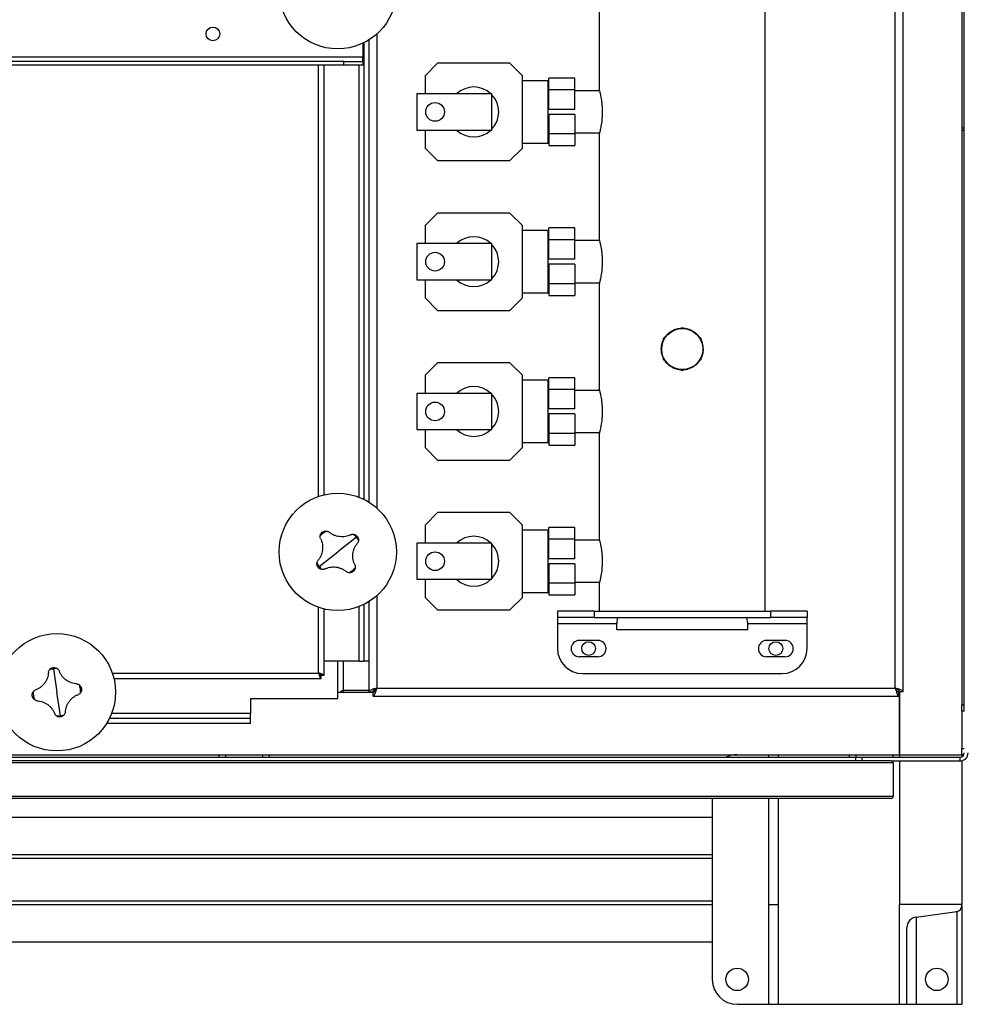
# Model space of a CAD drawing. Units: millimetres. Extents: x -8246 to 11353, y -12905 to 11723.
# Drawn here: x -457 to 300, y -12905 to -12116 of the extents above; entities that cross this region are included whole.
import ezdxf

# ---------------------------------------------------------------- set-up
doc = ezdxf.new("R2010")
doc.units = ezdxf.units.MM

msp = doc.modelspace()

# ---------------------------------------------------------------- linework, layer by layer
at = {"color": 7, "linetype": 'Continuous', "lineweight": 25}
for p, q in [((299.72, -12669.58), (299.72, -10389.58)), ((250.72, -12654.23), (250.72, -10404.94)), ((244.32, -12651.18), (244.32, -10407.98)), ((140.22, -12589.58), (140.22, -11543.55)), ((297.72, -11934.58), (297.72, -12664.58)), ((7.22, -12087.33), (7.22, -12171.86)), ((-177.28, -12131.88), (-177.28, -12502.28)), ((-170.88, -12127.05), (-170.88, -12507.11)), ((-182.28, -12134.61), (-182.28, -12145.68)), ((-181.28, -12134.13), (-181.28, -12500.03)), ((-182.28, -12145.68), (-1090.28, -12145.68)), ((-182.28, -12149.08), (-182.28, -12145.68)), ((-197.28, -12149.08), (-1075.28, -12149.08)), ((-197.28, -12152.08), (-1075.28, -12152.08)), ((-217.68, -12497.68), (-217.68, -12152.08)), ((-213.28, -12496.39), (-213.28, -12152.08)), ((-197.28, -12152.08), (-197.28, -12149.08)), ((-197.28, -12149.08), (-182.28, -12149.08)), ((-182.28, -12152.08), (-197.28, -12152.08)), ((-185.28, -12152.08), (-185.28, -12498.26)), ((-182.28, -12149.08), (-182.28, -12152.08)), ((-122.28, -12150.58), (-132.28, -12160.58)), ((-64.28, -12150.58), (-122.28, -12150.58)), ((-54.28, -12160.58), (-64.28, -12150.58)), ((-132.28, -12160.58), (-132.28, -12175.08)), ((-54.28, -12218.58), (-54.28, -12160.58)), ((-33.78, -12164.58), (-54.28, -12164.58)), ((-33.78, -12189.58), (-33.78, -12164.58)), ((-12.28, -12162.58), (-33.28, -12162.58)), ((-33.28, -12171.94), (-33.28, -12162.58)), ((-12.28, -12171.94), (-12.28, -12162.58)), ((-12.28, -12171.94), (-33.28, -12171.94)), ((-33.28, -12187.58), (-33.28, -12171.94)), ((-12.28, -12187.58), (-12.28, -12171.94)), ((-138.78, -12175.08), (-138.78, -12204.08)), ((-78.78, -12175.08), (-138.78, -12175.08)), ((-78.78, -12204.08), (-78.78, -12175.08)), ((-33.28, -12172.73), (-33.78, -12172.73)), ((7.46, -12172.73), (-12.28, -12172.73)), ((-12.28, -12187.58), (-33.28, -12187.58)), ((-33.78, -12214.58), (-33.78, -12189.58)), ((-12.28, -12191.58), (-33.28, -12191.58)), ((-33.28, -12191.58), (-33.28, -12207.22)), ((-12.28, -12191.58), (-12.28, -12207.22)), ((-138.78, -12204.08), (-78.78, -12204.08)), ((-132.28, -12204.08), (-132.28, -12218.58)), ((299.72, -12202.58), (297.72, -12202.58)), ((-33.78, -12206.43), (-33.28, -12206.43)), ((-12.28, -12207.22), (-33.28, -12207.22)), ((-33.28, -12207.22), (-33.28, -12216.58)), ((-12.28, -12206.43), (7.46, -12206.43)), ((-12.28, -12207.22), (-12.28, -12216.58)), ((7.22, -12207.33), (7.22, -12291.86)), ((299.72, -12204.58), (297.72, -12204.58)), ((-132.28, -12218.58), (-122.28, -12228.58)), ((-64.28, -12228.58), (-54.28, -12218.58)), ((-54.28, -12214.58), (-33.78, -12214.58)), ((-33.28, -12216.58), (-12.28, -12216.58)), ((-122.28, -12228.58), (-64.28, -12228.58)), ((-122.28, -12270.58), (-132.28, -12280.58)), ((-64.28, -12270.58), (-122.28, -12270.58)), ((-54.28, -12280.58), (-64.28, -12270.58)), ((-132.28, -12280.58), (-132.28, -12295.08)), ((-54.28, -12338.58), (-54.28, -12280.58)), ((-12.28, -12282.58), (-33.28, -12282.58)), ((-33.28, -12291.94), (-33.28, -12282.58)), ((-12.28, -12291.94), (-12.28, -12282.58)), ((-33.78, -12284.58), (-54.28, -12284.58)), ((-33.78, -12309.58), (-33.78, -12284.58)), ((-138.78, -12295.08), (-138.78, -12324.08)), ((-78.78, -12295.08), (-138.78, -12295.08)), ((-78.78, -12324.08), (-78.78, -12295.08)), ((-33.28, -12292.73), (-33.78, -12292.73)), ((-12.28, -12291.94), (-33.28, -12291.94)), ((-33.28, -12307.58), (-33.28, -12291.94)), ((-12.28, -12307.58), (-12.28, -12291.94)), ((7.46, -12292.73), (-12.28, -12292.73)), ((-33.78, -12334.58), (-33.78, -12309.58)), ((-12.28, -12307.58), (-33.28, -12307.58)), ((-12.28, -12311.58), (-33.28, -12311.58)), ((-33.28, -12311.58), (-33.28, -12327.22)), ((-12.28, -12311.58), (-12.28, -12327.22)), ((-138.78, -12324.08), (-78.78, -12324.08)), ((-132.28, -12324.08), (-132.28, -12338.58)), ((-33.78, -12326.43), (-33.28, -12326.43)), ((-12.28, -12327.22), (-33.28, -12327.22)), ((-33.28, -12327.22), (-33.28, -12336.58)), ((-12.28, -12326.43), (7.46, -12326.43)), ((-12.28, -12327.22), (-12.28, -12336.58)), ((7.22, -12327.33), (7.22, -12411.86)), ((-54.28, -12334.58), (-33.78, -12334.58)), ((-33.28, -12336.58), (-12.28, -12336.58)), ((-132.28, -12338.58), (-122.28, -12348.58)), ((-64.28, -12348.58), (-54.28, -12338.58)), ((-122.28, -12348.58), (-64.28, -12348.58)), ((72.07, -12363.22), (73.72, -12362.26)), ((73.72, -12362.26), (75.37, -12363.22)), ((58.72, -12370.92), (60.37, -12369.97)), ((58.72, -12372.83), (58.72, -12370.92)), ((87.07, -12369.97), (88.72, -12370.92)), ((88.72, -12370.92), (88.72, -12372.83)), ((-122.28, -12390.58), (-132.28, -12400.58)), ((-64.28, -12390.58), (-122.28, -12390.58)), ((-54.28, -12400.58), (-64.28, -12390.58)), ((58.72, -12388.24), (58.72, -12386.34)), ((60.37, -12389.2), (58.72, -12388.24)), ((88.72, -12388.24), (87.07, -12389.2)), ((88.72, -12386.34), (88.72, -12388.24)), ((-132.28, -12400.58), (-132.28, -12415.08)), ((-54.28, -12458.58), (-54.28, -12400.58)), ((73.72, -12396.9), (72.07, -12395.95)), ((75.37, -12395.95), (73.72, -12396.9)), ((-33.78, -12404.58), (-54.28, -12404.58)), ((-33.78, -12429.58), (-33.78, -12404.58)), ((-12.28, -12402.58), (-33.28, -12402.58)), ((-33.28, -12411.94), (-33.28, -12402.58)), ((-12.28, -12411.94), (-12.28, -12402.58)), ((-138.78, -12415.08), (-138.78, -12444.08)), ((-78.78, -12415.08), (-138.78, -12415.08)), ((-78.78, -12444.08), (-78.78, -12415.08)), ((-33.28, -12412.73), (-33.78, -12412.73)), ((-12.28, -12411.94), (-33.28, -12411.94)), ((-33.28, -12427.58), (-33.28, -12411.94)), ((-12.28, -12427.58), (-12.28, -12411.94)), ((7.46, -12412.73), (-12.28, -12412.73)), ((-33.78, -12454.58), (-33.78, -12429.58)), ((-12.28, -12427.58), (-33.28, -12427.58)), ((-12.28, -12431.58), (-33.28, -12431.58)), ((-33.28, -12431.58), (-33.28, -12447.22)), ((-12.28, -12431.58), (-12.28, -12447.22)), ((-138.78, -12444.08), (-78.78, -12444.08)), ((-132.28, -12444.08), (-132.28, -12458.58)), ((-33.78, -12446.43), (-33.28, -12446.43)), ((-12.28, -12447.22), (-33.28, -12447.22)), ((-33.28, -12447.22), (-33.28, -12456.58)), ((-12.28, -12446.43), (7.46, -12446.43)), ((-12.28, -12447.22), (-12.28, -12456.58)), ((7.22, -12447.33), (7.22, -12531.86)), ((-54.28, -12454.58), (-33.78, -12454.58)), ((-33.28, -12456.58), (-12.28, -12456.58)), ((-132.28, -12458.58), (-122.28, -12468.58)), ((-64.28, -12468.58), (-54.28, -12458.58)), ((-122.28, -12468.58), (-64.28, -12468.58)), ((-122.28, -12510.58), (-132.28, -12520.58)), ((-64.28, -12510.58), (-122.28, -12510.58)), ((-54.28, -12520.58), (-64.28, -12510.58)), ((-132.28, -12520.58), (-132.28, -12535.08)), ((-54.28, -12578.58), (-54.28, -12520.58)), ((-33.78, -12524.58), (-54.28, -12524.58)), ((-33.78, -12549.58), (-33.78, -12524.58)), ((-12.28, -12522.58), (-33.28, -12522.58)), ((-33.28, -12531.94), (-33.28, -12522.58)), ((-12.28, -12531.94), (-12.28, -12522.58)), ((-187.35, -12530.34), (-202.28, -12542.08)), ((-138.78, -12535.08), (-138.78, -12564.08)), ((-78.78, -12535.08), (-138.78, -12535.08)), ((-78.78, -12564.08), (-78.78, -12535.08)), ((-33.28, -12532.73), (-33.78, -12532.73)), ((-12.28, -12531.94), (-33.28, -12531.94)), ((-33.28, -12547.58), (-33.28, -12531.94)), ((-12.28, -12547.58), (-12.28, -12531.94)), ((7.46, -12532.73), (-12.28, -12532.73)), ((-217.2, -12553.83), (-202.28, -12542.08)), ((-33.78, -12574.58), (-33.78, -12549.58)), ((-12.28, -12547.58), (-33.28, -12547.58)), ((-12.28, -12551.58), (-33.28, -12551.58)), ((-33.28, -12551.58), (-33.28, -12567.22)), ((-12.28, -12551.58), (-12.28, -12567.22)), ((-138.78, -12564.08), (-78.78, -12564.08)), ((-132.28, -12564.08), (-132.28, -12578.58)), ((-33.78, -12566.43), (-33.28, -12566.43)), ((-12.28, -12566.43), (7.46, -12566.43)), ((-54.28, -12574.58), (-33.78, -12574.58)), ((-12.28, -12567.22), (-33.28, -12567.22)), ((-33.28, -12567.22), (-33.28, -12576.58)), ((-12.28, -12567.22), (-12.28, -12576.58)), ((7.22, -12567.33), (7.22, -12589.58)), ((-177.28, -12581.88), (-177.28, -12629.58)), ((-170.88, -12577.05), (-170.88, -12651.18)), ((-132.28, -12578.58), (-122.28, -12588.58)), ((-64.28, -12588.58), (-54.28, -12578.58)), ((-33.28, -12576.58), (-12.28, -12576.58)), ((-217.68, -12639.18), (-217.68, -12586.49)), ((-213.28, -12641.23), (-213.28, -12587.78)), ((-185.28, -12585.9), (-185.28, -12629.58)), ((-181.28, -12584.13), (-181.28, -12629.58)), ((-122.28, -12588.58), (-64.28, -12588.58)), ((-26.28, -12589.58), (-26.28, -12594.58)), ((3.05, -12589.58), (-26.28, -12589.58)), ((3.05, -12589.58), (3.05, -12594.58)), ((3.05, -12589.58), (144.39, -12589.58)), ((144.39, -12589.58), (144.39, -12594.58)), ((173.72, -12589.58), (144.39, -12589.58)), ((173.72, -12589.58), (173.72, -12594.58)), ((3.05, -12594.58), (-26.28, -12594.58)), ((-26.28, -12594.58), (-26.28, -12599.58)), ((3.05, -12594.58), (144.39, -12594.58)), ((173.72, -12594.58), (144.39, -12594.58)), ((173.72, -12599.58), (173.72, -12594.58)), ((-26.28, -12599.58), (21.24, -12599.58)), ((-26.28, -12599.58), (-26.28, -12619.58)), ((21.24, -12604.58), (21.24, -12599.58)), ((126.21, -12604.58), (21.24, -12604.58)), ((126.21, -12599.58), (173.72, -12599.58)), ((126.21, -12604.58), (126.21, -12599.58)), ((173.72, -12619.58), (173.72, -12599.58)), ((6.22, -12613.08), (-8.78, -12613.08)), ((156.22, -12613.08), (141.22, -12613.08)), ((-202.28, -12629.58), (-213.28, -12629.58)), ((-185.28, -12629.58), (-213.28, -12629.58)), ((-202.28, -12659.58), (-202.28, -12629.58)), ((-197.88, -12629.58), (-197.88, -12653.27)), ((-185.28, -12629.58), (-181.28, -12629.58)), ((-177.28, -12629.58), (-181.28, -12629.58)), ((-177.28, -12629.58), (-177.28, -12654.23)), ((6.22, -12626.08), (-8.78, -12626.08)), ((156.22, -12626.08), (141.22, -12626.08)), ((-430.09, -12635.8), (-427.28, -12654.58)), ((-382.87, -12639.18), (-217.68, -12639.18)), ((-381.58, -12643.58), (-215.63, -12643.58)), ((-215.63, -12643.58), (-215.63, -12641.58)), ((-213.28, -12641.23), (-215.28, -12641.23)), ((-6.28, -12639.58), (153.72, -12639.58)), ((-197.88, -12653.27), (-197.88, -12654.58)), ((-177.28, -12653.27), (-197.88, -12653.27)), ((-172.18, -12653.27), (-173.83, -12653.27)), ((-170.88, -12651.18), (244.32, -12651.18)), ((-424.46, -12673.36), (-427.28, -12654.58)), ((-272.28, -12659.58), (-202.28, -12659.58)), ((-272.28, -12659.58), (-272.28, -12671.58)), ((-202.28, -12654.58), (-173.92, -12654.58)), ((-177.28, -12654.23), (-174.28, -12654.23)), ((-173.92, -12657.58), (-173.92, -12654.58)), ((-173.92, -12657.58), (247.37, -12657.58)), ((247.37, -12654.58), (247.72, -12654.58)), ((247.37, -12657.58), (247.37, -12654.58)), ((250.72, -12654.23), (247.72, -12654.23)), ((247.72, -12654.23), (247.72, -12704.58)), ((247.72, -12704.58), (247.72, -12654.58)), ((297.72, -12664.58), (299.72, -12664.58)), ((297.72, -12669.58), (297.72, -12664.58)), ((297.72, -12669.58), (297.72, -12699.58)), ((299.72, -12669.58), (297.72, -12669.58)), ((-272.28, -12675.58), (-385.23, -12675.58)), ((-272.28, -12671.58), (-383.46, -12671.58)), ((-272.28, -12675.58), (-272.28, -12671.58)), ((-272.28, -12679.58), (-272.28, -12675.58)), ((-272.28, -12679.58), (-387.48, -12679.58)), ((297.72, -12704.58), (297.72, -12699.58)), ((297.72, -12699.58), (299.72, -12699.58)), ((-1272.28, -12706.58), (212.72, -12706.58)), ((-762.28, -12704.58), (-297.28, -12704.58)), ((-297.28, -12706.58), (-297.28, -12704.58)), ((-297.28, -12704.58), (-292.28, -12704.58)), ((-292.28, -12704.58), (-262.28, -12704.58)), ((-292.28, -12704.58), (-292.28, -12706.58)), ((-262.28, -12704.58), (-257.28, -12704.58)), ((-262.28, -12706.58), (-262.28, -12704.58)), ((-257.28, -12704.58), (207.72, -12704.58)), ((-257.28, -12704.58), (-257.28, -12706.58)), ((142.72, -12704.58), (142.72, -12706.58)), ((150.72, -12704.58), (150.72, -12706.58)), ((207.72, -12706.58), (207.72, -12704.58)), ((207.72, -12704.58), (212.72, -12704.58)), ((212.72, -12704.58), (242.72, -12704.58)), ((212.72, -12704.58), (212.72, -12706.58)), ((212.72, -12709.58), (212.72, -12706.58)), ((212.72, -12706.58), (217.72, -12706.58)), ((217.72, -12706.58), (217.72, -12709.58)), ((217.72, -12706.58), (296.32, -12706.58)), ((242.72, -12704.58), (247.72, -12704.58)), ((242.72, -12706.58), (242.72, -12704.58)), ((247.72, -12704.58), (247.72, -12706.58)), ((247.72, -12704.58), (297.72, -12704.58)), ((296.32, -12709.58), (296.32, -12706.58)), ((299.42, -12704.58), (297.72, -12704.58)), ((297.72, -12704.58), (297.72, -12706.28)), ((242.72, -12711.08), (-1302.28, -12711.08)), ((241.22, -12709.58), (-1300.78, -12709.58)), ((241.22, -12709.58), (296.32, -12709.58)), ((242.72, -12711.08), (242.72, -12738.08)), ((247.72, -12709.58), (247.72, -12824.58)), ((297.72, -12709.43), (297.72, -12824.58)), ((242.72, -12738.08), (-1302.28, -12738.08)), ((241.22, -12739.58), (-1300.78, -12739.58)), ((97.72, -12739.58), (97.72, -12884.58)), ((142.72, -12739.58), (142.72, -12824.58)), ((150.72, -12739.58), (150.72, -12824.58)), ((-552.28, -12754.58), (97.72, -12754.58)), ((-552.28, -12784.58), (97.72, -12784.58)), ((-552.28, -12787.58), (97.72, -12787.58)), ((-552.28, -12821.58), (97.72, -12821.58)), ((-552.28, -12824.58), (97.72, -12824.58)), ((142.72, -12824.58), (150.72, -12824.58)), ((142.72, -12824.58), (142.72, -12904.58)), ((150.72, -12824.58), (150.72, -12904.58)), ((297.72, -12824.58), (247.72, -12824.58)), ((247.72, -12904.58), (247.72, -12824.58)), ((297.72, -12825.66), (297.72, -12824.58)), ((297.72, -12825.66), (297.72, -12904.58)), ((261.04, -12834.72), (293.85, -12830.11)), ((261.04, -12834.72), (261.04, -12904.58)), ((293.85, -12830.11), (293.85, -12904.58)), ((253.72, -12904.58), (253.72, -12843.14)), ((-552.28, -12854.58), (97.72, -12854.58)), ((117.72, -12904.58), (142.72, -12904.58)), ((142.72, -12904.58), (150.72, -12904.58)), ((150.72, -12904.58), (247.72, -12904.58)), ((247.72, -12904.58), (253.72, -12904.58)), ((253.72, -12904.58), (261.04, -12904.58)), ((261.04, -12904.58), (293.85, -12904.58)), ((293.85, -12904.58), (297.72, -12904.58))]:
    msp.add_line(p, q, dxfattribs=at)
for centre, radius in [((-202.28, -12092.08), 47), ((-302.28, -12127.08), 5.5), ((-124.28, -12189.58), 7.5), ((-124.28, -12309.58), 7.5), ((73.72, -12379.58), 16.45), ((-124.28, -12429.58), 7.5), ((-202.28, -12542.08), 47), ((-124.28, -12549.58), 7.5), ((-427.28, -12654.58), 47), ((-1.28, -12619.58), 5.5), ((148.72, -12619.58), 5.5), ((117.72, -12884.58), 9), ((277.72, -12884.58), 9)]:
    msp.add_circle(centre, radius, dxfattribs=at)
for centre, radius, start, end in [((-93.28, -12189.58), 20, 46.46885, 133.53115), ((-93.28, -12189.58), 20, 316.46885, 43.53115), ((-93.28, -12189.58), 20, 226.46885, 313.53115), ((-93.28, -12309.58), 20, 46.46885, 133.53115), ((-93.28, -12309.58), 20, 316.46885, 43.53115), ((-93.28, -12309.58), 20, 226.46885, 313.53115), ((-93.28, -12429.58), 20, 46.46885, 133.53115), ((-93.28, -12429.58), 20, 316.46885, 43.53115), ((-93.28, -12429.58), 20, 226.46885, 313.53115), ((-202.28, -12542.08), 18.99, 118.64494, 137.74323), ((-202.28, -12542.08), 18.99, 38.19408, 47.74323), ((-202.28, -12542.08), 18.99, 28.64494, 38.19408), ((-93.28, -12549.58), 20, 46.46885, 133.53115), ((-93.28, -12549.58), 20, 316.46885, 43.53115), ((-202.28, -12542.08), 18.99, 208.64494, 218.19408), ((-202.28, -12542.08), 18.99, 218.19408, 227.74323), ((-202.28, -12542.08), 18.99, 298.64494, 317.74323), ((-93.28, -12549.58), 20, 226.46885, 313.53115), ((-8.78, -12619.58), 6.5, 90, 270), ((6.22, -12619.58), 6.5, 270, 90), ((141.22, -12619.58), 6.5, 90, 270), ((156.22, -12619.58), 6.5, 270, 90), ((-6.28, -12619.58), 20, 180, 270), ((153.72, -12619.58), 20, 270, 0), ((-427.28, -12654.58), 18.99, 98.52697, 108.07611), ((-427.28, -12654.58), 18.99, 88.97782, 98.52697), ((-427.28, -12654.58), 18.99, 358.97782, 18.07611), ((-427.28, -12654.58), 18.99, 178.97782, 198.07611), ((-427.28, -12654.58), 18.99, 268.97782, 278.52697), ((-427.28, -12654.58), 18.99, 278.52697, 288.07611), ((117.72, -12724.58), 20, 90, 115.84193), ((296.32, -12703.18), 3.4, 270, 360), ((296.32, -12703.18), 6.4, 270, 360), ((241.22, -12711.08), 1.5, 0, 90), ((241.22, -12738.08), 1.5, 270, 0), ((293.22, -12825.66), 4.5, 278, 0), ((262.22, -12843.14), 8.5, 98, 180), ((117.72, -12884.58), 20, 180, 270)]:
    msp.add_arc(centre, radius, start, end, dxfattribs=at)
for centre, start_param, end_param in [((22.77, -12599.58), 0, 1.570796), ((124.67, -12599.58), 4.712389, 6.283185)]:
    msp.add_ellipse(centre, major_axis=(0, 5), ratio=0.307341, start_param=start_param, end_param=end_param, dxfattribs=at)
for points, knots in [([(7.23, -12171.86), (7.23, -12171.85), (7.21, -12171.78), (7.29, -12172.1), (7.49, -12172.85), (7.79, -12174.08), (8.16, -12175.73), (8.57, -12177.78), (8.97, -12180.19), (9.3, -12182.87), (9.54, -12185.77), (9.65, -12188.73), (9.62, -12191.71), (9.46, -12194.56), (9.19, -12197.28), (8.84, -12199.79), (8.44, -12202.06), (8.04, -12204), (7.67, -12205.57), (7.41, -12206.62), (7.25, -12207.22), (7.23, -12207.3), (7.22, -12207.33)], [0, 0, 0, 0, 0.007508, 0.060899, 0.111892, 0.164311, 0.216326, 0.269768, 0.323209, 0.378214, 0.431288, 0.486005, 0.537365, 0.59024, 0.641258, 0.693674, 0.746197, 0.800179, 0.853758, 0.908945, 0.953974, 1, 1, 1, 1]), ([(7.23, -12291.86), (7.23, -12291.85), (7.21, -12291.78), (7.29, -12292.1), (7.49, -12292.85), (7.79, -12294.08), (8.16, -12295.73), (8.57, -12297.78), (8.97, -12300.19), (9.3, -12302.87), (9.54, -12305.77), (9.65, -12308.73), (9.62, -12311.71), (9.46, -12314.56), (9.19, -12317.28), (8.84, -12319.79), (8.44, -12322.06), (8.04, -12324), (7.67, -12325.57), (7.41, -12326.62), (7.25, -12327.22), (7.23, -12327.3), (7.22, -12327.33)], [0, 0, 0, 0, 0.007508, 0.060899, 0.111892, 0.164311, 0.216326, 0.269768, 0.323209, 0.378214, 0.431288, 0.486005, 0.537365, 0.59024, 0.641258, 0.693674, 0.746197, 0.800179, 0.853758, 0.908945, 0.953974, 1, 1, 1, 1]), ([(59.88, -12370.25), (60.17, -12369.81), (60.97, -12368.59), (62.69, -12366.89), (64.96, -12365.21), (67.51, -12363.95), (70.09, -12363.13), (71.82, -12362.97), (72.61, -12362.9)], [0, 0, 0, 0, 0.104449, 0.2865, 0.473199, 0.659876, 0.84517, 1, 1, 1, 1]), ([(74.87, -12362.92), (75.19, -12362.93), (76.43, -12362.97), (78.55, -12363.48), (81.11, -12364.47), (83.5, -12365.88), (85.59, -12367.69), (86.98, -12369.19), (87.53, -12370.14), (87.61, -12370.28)], [0, 0, 0, 0, 0.0628494, 0.2429157, 0.4219778, 0.6010628, 0.784516, 0.9679701, 1, 1, 1, 1]), ([(58.72, -12386.98), (58.37, -12386.21), (57.63, -12384.57), (57.06, -12381.88), (56.9, -12379.07), (57.23, -12376.31), (57.84, -12374.01), (58.48, -12372.72), (58.72, -12372.25)], [0, 0, 0, 0, 0.166827, 0.353586, 0.535325, 0.717067, 0.89577, 1, 1, 1, 1]), ([(88.72, -12372.16), (88.75, -12372.21), (89.27, -12373.08), (90.11, -12375.54), (90.33, -12378.04), (90.47, -12379.58)], [0, 0, 0, 0, 0.022602, 0.395233, 1, 1, 1, 1]), ([(90.47, -12379.58), (90.42, -12380.51), (90.33, -12382.35), (89.72, -12384.85), (89.02, -12386.31), (88.72, -12386.94)], [0, 0, 0, 0, 0.362635, 0.725304, 1, 1, 1, 1]), ([(72.6, -12396.26), (72.41, -12396.26), (71.31, -12396.25), (69.32, -12395.79), (66.73, -12394.89), (64.32, -12393.54), (62.17, -12391.79), (60.66, -12390.22), (60.02, -12389.16), (59.87, -12388.9)], [0, 0, 0, 0, 0.037073, 0.215994, 0.394936, 0.575516, 0.756113, 0.941688, 1, 1, 1, 1]), ([(87.57, -12388.91), (87.37, -12389.23), (86.68, -12390.34), (85.09, -12391.96), (82.88, -12393.71), (80.36, -12395.06), (77.65, -12395.91), (75.76, -12396.31), (74.8, -12396.29), (74.78, -12396.29)], [0, 0, 0, 0, 0.0739069, 0.2575625, 0.4412129, 0.6274763, 0.8137119, 0.996109, 1, 1, 1, 1]), ([(7.23, -12411.86), (7.23, -12411.85), (7.21, -12411.78), (7.29, -12412.1), (7.49, -12412.85), (7.79, -12414.08), (8.16, -12415.73), (8.57, -12417.78), (8.97, -12420.19), (9.3, -12422.87), (9.54, -12425.77), (9.65, -12428.73), (9.62, -12431.71), (9.46, -12434.56), (9.19, -12437.28), (8.84, -12439.79), (8.44, -12442.06), (8.04, -12444), (7.67, -12445.57), (7.41, -12446.62), (7.25, -12447.22), (7.23, -12447.3), (7.22, -12447.33)], [0, 0, 0, 0, 0.007508, 0.060899, 0.111892, 0.164311, 0.216326, 0.269768, 0.323209, 0.378214, 0.431288, 0.486005, 0.537365, 0.59024, 0.641258, 0.693674, 0.746197, 0.800179, 0.853758, 0.908945, 0.953974, 1, 1, 1, 1]), ([(-216.33, -12529.31), (-216.27, -12529.01), (-216.15, -12528.41), (-215.66, -12527.35), (-215.05, -12526.76), (-214.64, -12526.36)], [0, 0, 0, 0, 0.2504631, 0.5009163, 1, 1, 1, 1]), ([(-214.64, -12526.36), (-214.17, -12526.06), (-213.45, -12525.61), (-212.29, -12525.38), (-211.69, -12525.4), (-211.38, -12525.41)], [0, 0, 0, 0, 0.4996651, 0.7503371, 1, 1, 1, 1]), ([(-211.38, -12525.41), (-211.02, -12525.47), (-210.3, -12525.59), (-209.67, -12525.95), (-209.36, -12526.13)], [0, 0, 0, 0, 0.500894, 1, 1, 1, 1]), ([(-191.64, -12528.24), (-192.35, -12528.57), (-193.77, -12529.22), (-196.08, -12529.8), (-198.45, -12530.05), (-200.83, -12529.94), (-203.18, -12529.48), (-205.42, -12528.68), (-207.52, -12527.58), (-208.75, -12526.61), (-209.36, -12526.13)], [0, 0, 0, 0, 0.125087, 0.25016, 0.375244, 0.500306, 0.625343, 0.750371, 0.875239, 1, 1, 1, 1]), ([(-216.12, -12531.44), (-215.79, -12532.15), (-215.14, -12533.58), (-214.56, -12535.88), (-214.31, -12538.25), (-214.42, -12540.64), (-214.88, -12542.98), (-215.68, -12545.22), (-216.78, -12547.33), (-217.75, -12548.55), (-218.23, -12549.16)], [0, 0, 0, 0, 0.125087, 0.25016, 0.375244, 0.500306, 0.625343, 0.750371, 0.875239, 1, 1, 1, 1]), ([(-216.12, -12531.44), (-216.22, -12531.1), (-216.42, -12530.4), (-216.36, -12529.67), (-216.33, -12529.31)], [0, 0, 0, 0, 0.500814, 1, 1, 1, 1]), ([(-191.64, -12528.24), (-191.29, -12528.14), (-190.59, -12527.94), (-189.87, -12528), (-189.51, -12528.03)], [0, 0, 0, 0, 0.500814, 1, 1, 1, 1]), ([(-188.44, -12552.72), (-188.76, -12552.01), (-189.42, -12550.59), (-189.99, -12548.28), (-190.25, -12545.91), (-190.14, -12543.53), (-189.68, -12541.18), (-188.88, -12538.94), (-187.77, -12536.84), (-186.81, -12535.61), (-186.32, -12535)], [0, 0, 0, 0, 0.125087, 0.25016, 0.375244, 0.500306, 0.625343, 0.750371, 0.875239, 1, 1, 1, 1]), ([(-189.51, -12528.03), (-189.21, -12528.09), (-188.61, -12528.21), (-187.54, -12528.7), (-186.95, -12529.31), (-186.56, -12529.72)], [0, 0, 0, 0, 0.250463, 0.500916, 1, 1, 1, 1]), ([(-186.56, -12529.72), (-186.26, -12530.19), (-185.81, -12530.91), (-185.57, -12532.06), (-185.6, -12532.67), (-185.61, -12532.98)], [0, 0, 0, 0, 0.499665, 0.750337, 1, 1, 1, 1]), ([(-185.61, -12532.98), (-185.67, -12533.34), (-185.79, -12534.06), (-186.14, -12534.69), (-186.32, -12535)], [0, 0, 0, 0, 0.500894, 1, 1, 1, 1]), ([(7.23, -12531.86), (7.23, -12531.85), (7.21, -12531.78), (7.29, -12532.1), (7.49, -12532.85), (7.79, -12534.08), (8.16, -12535.73), (8.57, -12537.78), (8.97, -12540.19), (9.3, -12542.87), (9.54, -12545.77), (9.65, -12548.73), (9.62, -12551.71), (9.46, -12554.56), (9.19, -12557.28), (8.84, -12559.79), (8.44, -12562.06), (8.04, -12564), (7.67, -12565.57), (7.41, -12566.62), (7.25, -12567.22), (7.23, -12567.3), (7.22, -12567.33)], [0, 0, 0, 0, 0.0075081, 0.0608988, 0.1118921, 0.1643112, 0.2163261, 0.2697682, 0.3232089, 0.3782136, 0.4312879, 0.4860051, 0.5373648, 0.5902403, 0.6412579, 0.6936744, 0.746197, 0.8001788, 0.8537581, 0.9089454, 0.9539739, 1, 1, 1, 1]), ([(-218, -12554.45), (-218.3, -12553.97), (-218.75, -12553.25), (-218.98, -12552.1), (-218.96, -12551.49), (-218.94, -12551.19)], [0, 0, 0, 0, 0.499665, 0.750337, 1, 1, 1, 1]), ([(-218.94, -12551.19), (-218.89, -12550.83), (-218.77, -12550.11), (-218.41, -12549.48), (-218.23, -12549.16)], [0, 0, 0, 0, 0.500894, 1, 1, 1, 1]), ([(-215.05, -12556.14), (-215.35, -12556.08), (-215.95, -12555.96), (-217.01, -12555.46), (-217.6, -12554.85), (-218, -12554.45)], [0, 0, 0, 0, 0.250463, 0.500916, 1, 1, 1, 1]), ([(-212.92, -12555.92), (-213.26, -12556.02), (-213.96, -12556.22), (-214.69, -12556.17), (-215.05, -12556.14)], [0, 0, 0, 0, 0.500814, 1, 1, 1, 1]), ([(-212.92, -12555.92), (-212.2, -12555.6), (-210.78, -12554.94), (-208.48, -12554.37), (-206.11, -12554.11), (-203.72, -12554.22), (-201.38, -12554.68), (-199.14, -12555.48), (-197.03, -12556.59), (-195.81, -12557.55), (-195.19, -12558.04)], [0, 0, 0, 0, 0.125087, 0.25016, 0.375244, 0.500306, 0.625343, 0.750371, 0.875239, 1, 1, 1, 1]), ([(-193.17, -12558.75), (-193.53, -12558.69), (-194.25, -12558.57), (-194.88, -12558.22), (-195.2, -12558.04)], [0, 0, 0, 0, 0.500894, 1, 1, 1, 1]), ([(-189.91, -12557.8), (-190.39, -12558.1), (-191.11, -12558.55), (-192.26, -12558.79), (-192.87, -12558.76), (-193.17, -12558.75)], [0, 0, 0, 0, 0.499665, 0.750337, 1, 1, 1, 1]), ([(-188.22, -12554.85), (-188.28, -12555.15), (-188.4, -12555.75), (-188.9, -12556.82), (-189.51, -12557.41), (-189.91, -12557.8)], [0, 0, 0, 0, 0.250463, 0.500916, 1, 1, 1, 1]), ([(-188.44, -12552.72), (-188.34, -12553.07), (-188.14, -12553.77), (-188.19, -12554.49), (-188.22, -12554.85)], [0, 0, 0, 0, 0.500814, 1, 1, 1, 1]), ([(-434.04, -12638.49), (-433.95, -12638.14), (-433.78, -12637.43), (-433.37, -12636.83), (-433.17, -12636.53)], [0, 0, 0, 0, 0.500814, 1, 1, 1, 1]), ([(-433.17, -12636.53), (-432.97, -12636.3), (-432.57, -12635.84), (-431.61, -12635.16), (-430.79, -12634.94), (-430.24, -12634.8)], [0, 0, 0, 0, 0.250463, 0.500916, 1, 1, 1, 1]), ([(-430.24, -12634.8), (-429.68, -12634.78), (-428.83, -12634.74), (-427.71, -12635.11), (-427.2, -12635.43), (-426.94, -12635.59)], [0, 0, 0, 0, 0.4996651, 0.7503371, 1, 1, 1, 1]), ([(-426.94, -12635.59), (-426.65, -12635.82), (-426.09, -12636.28), (-425.72, -12636.9), (-425.53, -12637.21)], [0, 0, 0, 0, 0.500894, 1, 1, 1, 1]), ([(-411.18, -12647.82), (-411.96, -12647.75), (-413.52, -12647.62), (-415.81, -12646.98), (-417.99, -12646.02), (-420.01, -12644.75), (-421.83, -12643.19), (-423.37, -12641.38), (-424.65, -12639.38), (-425.24, -12637.94), (-425.53, -12637.21)], [0, 0, 0, 0, 0.125087, 0.25016, 0.375244, 0.500306, 0.625343, 0.750371, 0.875239, 1, 1, 1, 1]), ([(-434.04, -12638.49), (-434.11, -12639.27), (-434.24, -12640.83), (-434.88, -12643.12), (-435.84, -12645.3), (-437.11, -12647.32), (-438.67, -12649.13), (-440.48, -12650.68), (-442.48, -12651.96), (-443.92, -12652.55), (-444.65, -12652.84)], [0, 0, 0, 0, 0.125087, 0.25016, 0.375244, 0.500306, 0.625343, 0.750371, 0.875239, 1, 1, 1, 1]), ([(-213.28, -12641.23), (-213.33, -12641.08), (-213.44, -12640.77), (-214.26, -12640.31), (-215.46, -12639.85), (-216.69, -12639.48), (-217.44, -12639.25), (-217.68, -12639.18)], [0, 0, 0, 0, 0.223929, 0.447898, 0.671866, 0.895835, 1, 1, 1, 1]), ([(-217.68, -12639.18), (-217.52, -12639.7), (-217.22, -12640.73), (-216.76, -12642.09), (-216.3, -12643.09), (-215.92, -12643.53), (-215.7, -12643.57), (-215.63, -12643.58)], [0, 0, 0, 0, 0.223929, 0.447898, 0.671866, 0.895835, 1, 1, 1, 1]), ([(-217.68, -12639.18), (-217.51, -12639.49), (-217.18, -12640.1), (-216.68, -12640.88), (-216.16, -12641.46), (-215.81, -12641.54), (-215.63, -12641.58)], [0, 0, 0, 0, 0.242015, 0.486678, 0.731347, 1, 1, 1, 1]), ([(-215.28, -12641.23), (-215.31, -12641.06), (-215.38, -12640.73), (-215.91, -12640.23), (-216.69, -12639.72), (-217.34, -12639.37), (-217.68, -12639.18)], [0, 0, 0, 0, 0.242015, 0.486678, 0.731347, 1, 1, 1, 1]), ([(-446.27, -12654.24), (-446.04, -12653.96), (-445.58, -12653.39), (-444.96, -12653.02), (-444.65, -12652.84)], [0, 0, 0, 0, 0.500894, 1, 1, 1, 1]), ([(-411.18, -12647.82), (-410.83, -12647.91), (-410.13, -12648.08), (-409.52, -12648.49), (-409.22, -12648.69)], [0, 0, 0, 0, 0.500814, 1, 1, 1, 1]), ([(-409.22, -12648.69), (-408.99, -12648.89), (-408.53, -12649.29), (-407.85, -12650.25), (-407.64, -12651.07), (-407.5, -12651.62)], [0, 0, 0, 0, 0.250463, 0.500916, 1, 1, 1, 1]), ([(-407.5, -12651.62), (-407.47, -12652.18), (-407.44, -12653.03), (-407.81, -12654.15), (-408.13, -12654.66), (-408.29, -12654.92)], [0, 0, 0, 0, 0.499665, 0.750337, 1, 1, 1, 1]), ([(-197.88, -12653.27), (-198.42, -12653.42), (-199.34, -12653.68), (-200.09, -12654.32), (-200.4, -12654.58)], [0, 0, 0, 0, 0.585203, 1, 1, 1, 1]), ([(-170.88, -12651.18), (-171.63, -12651.41), (-173.13, -12651.87), (-175.11, -12652.55), (-176.56, -12653.23), (-177.21, -12653.79), (-177.26, -12654.12), (-177.28, -12654.23)], [0, 0, 0, 0, 0.22436, 0.44876, 0.67316, 0.89756, 1, 1, 1, 1]), ([(-170.88, -12651.18), (-171.33, -12651.44), (-172.22, -12651.95), (-173.34, -12652.71), (-174.12, -12653.47), (-174.23, -12653.97), (-174.28, -12654.23)], [0, 0, 0, 0, 0.253486, 0.501041, 0.748582, 1, 1, 1, 1]), ([(-173.92, -12657.58), (-173.7, -12657.5), (-173.24, -12657.35), (-172.56, -12656.15), (-171.87, -12654.39), (-171.31, -12652.61), (-170.98, -12651.52), (-170.88, -12651.18)], [0, 0, 0, 0, 0.22436, 0.44876, 0.67316, 0.89756, 1, 1, 1, 1]), ([(-173.92, -12654.58), (-173.67, -12654.53), (-173.16, -12654.43), (-172.4, -12653.64), (-171.64, -12652.52), (-171.13, -12651.63), (-170.88, -12651.18)], [0, 0, 0, 0, 0.253486, 0.5010406, 0.7485824, 1, 1, 1, 1]), ([(250.72, -12654.23), (250.65, -12654), (250.49, -12653.54), (249.29, -12652.86), (247.53, -12652.18), (245.76, -12651.62), (244.66, -12651.29), (244.32, -12651.18)], [0, 0, 0, 0, 0.22436, 0.44876, 0.67316, 0.89756, 1, 1, 1, 1]), ([(247.72, -12654.23), (247.67, -12653.97), (247.57, -12653.46), (246.78, -12652.7), (245.66, -12651.94), (244.77, -12651.44), (244.32, -12651.18)], [0, 0, 0, 0, 0.253486, 0.501041, 0.748582, 1, 1, 1, 1]), ([(244.32, -12651.18), (244.55, -12651.93), (245.01, -12653.44), (245.69, -12655.42), (246.37, -12656.87), (246.93, -12657.51), (247.27, -12657.57), (247.37, -12657.58)], [0, 0, 0, 0, 0.22436, 0.44876, 0.67316, 0.89756, 1, 1, 1, 1]), ([(244.32, -12651.18), (244.58, -12651.63), (245.09, -12652.53), (245.85, -12653.65), (246.61, -12654.43), (247.11, -12654.53), (247.37, -12654.58)], [0, 0, 0, 0, 0.253486, 0.501041, 0.748582, 1, 1, 1, 1]), ([(-447.06, -12657.55), (-447.08, -12656.98), (-447.12, -12656.14), (-446.75, -12655.02), (-446.43, -12654.5), (-446.27, -12654.24)], [0, 0, 0, 0, 0.4996651, 0.7503371, 1, 1, 1, 1]), ([(-445.33, -12660.47), (-445.56, -12660.27), (-446.02, -12659.87), (-446.7, -12658.91), (-446.92, -12658.09), (-447.06, -12657.55)], [0, 0, 0, 0, 0.250463, 0.500916, 1, 1, 1, 1]), ([(-443.37, -12661.34), (-443.72, -12661.26), (-444.43, -12661.09), (-445.03, -12660.68), (-445.33, -12660.47)], [0, 0, 0, 0, 0.500814, 1, 1, 1, 1]), ([(-443.37, -12661.34), (-442.59, -12661.41), (-441.03, -12661.55), (-438.74, -12662.19), (-436.56, -12663.14), (-434.54, -12664.42), (-432.73, -12665.98), (-431.18, -12667.78), (-429.9, -12669.78), (-429.31, -12671.23), (-429.02, -12671.95)], [0, 0, 0, 0, 0.125087, 0.25016, 0.375244, 0.500306, 0.625343, 0.750371, 0.875239, 1, 1, 1, 1]), ([(-420.52, -12670.68), (-420.45, -12669.9), (-420.31, -12668.34), (-419.67, -12666.05), (-418.72, -12663.87), (-417.44, -12661.85), (-415.88, -12660.03), (-414.08, -12658.49), (-412.08, -12657.2), (-410.63, -12656.62), (-409.91, -12656.33)], [0, 0, 0, 0, 0.125087, 0.25016, 0.375244, 0.500306, 0.625343, 0.750371, 0.875239, 1, 1, 1, 1]), ([(-408.29, -12654.92), (-408.52, -12655.2), (-408.97, -12655.77), (-409.6, -12656.14), (-409.91, -12656.33)], [0, 0, 0, 0, 0.500894, 1, 1, 1, 1]), ([(-427.62, -12673.57), (-427.9, -12673.34), (-428.47, -12672.88), (-428.84, -12672.26), (-429.02, -12671.95)], [0, 0, 0, 0, 0.500894, 1, 1, 1, 1]), ([(-424.31, -12674.36), (-424.88, -12674.39), (-425.72, -12674.42), (-426.84, -12674.05), (-427.36, -12673.73), (-427.62, -12673.57)], [0, 0, 0, 0, 0.499665, 0.750337, 1, 1, 1, 1]), ([(-421.38, -12672.64), (-421.58, -12672.87), (-421.99, -12673.33), (-422.95, -12674.01), (-423.77, -12674.22), (-424.31, -12674.36)], [0, 0, 0, 0, 0.250463, 0.500916, 1, 1, 1, 1]), ([(-420.52, -12670.68), (-420.6, -12671.03), (-420.77, -12671.73), (-421.18, -12672.34), (-421.38, -12672.64)], [0, 0, 0, 0, 0.500814, 1, 1, 1, 1])]:
    msp.add_open_spline(points, degree=3, knots=knots, dxfattribs=at)

doc.saveas('drawing.dxf')
